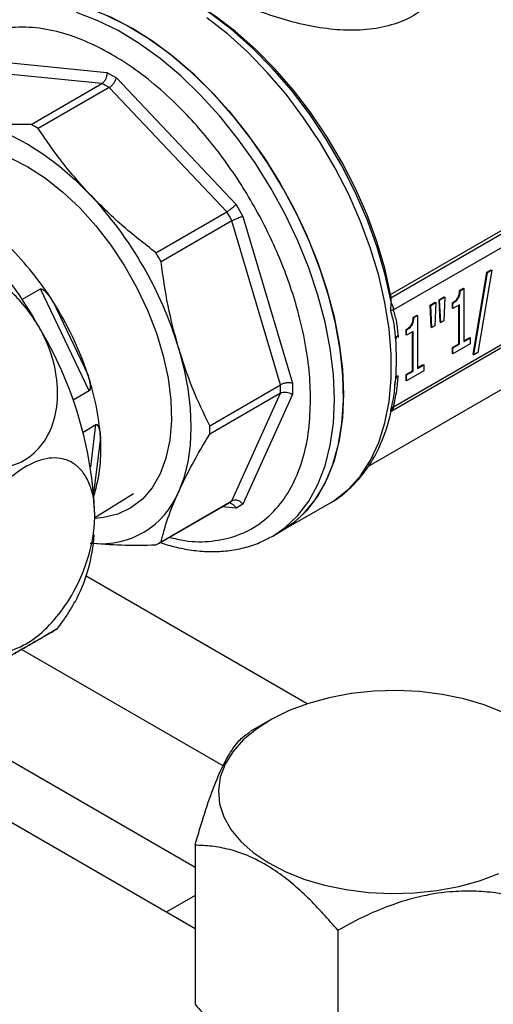
# Model space of a CAD drawing. Units: millimetres. Extents: x 48 to 4992, y 48 to 3516.
# Drawn here: x 3870 to 3926, y 2257 to 2374 of the extents above; entities that cross this region are included whole.
import ezdxf

# ---------------------------------------------------------------- set-up
doc = ezdxf.new("R2010")
doc.units = ezdxf.units.MM
doc.header["$LTSCALE"] = 12

msp = doc.modelspace()

# ---------------------------------------------------------------- linework, layer by layer
at = {"color": 7, "linetype": 'Continuous', "lineweight": 25}
for p, q in [((3866.07, 2368.89), (3880.2, 2367.49)), ((3879.64, 2366.19), (3865.75, 2367.56)), ((3880.2, 2367.49), (3881.35, 2366.83)), ((3871.26, 2361.35), (3879.64, 2366.19)), ((3881.35, 2366.83), (3895.49, 2351.91)), ((3880.5, 2365.69), (3872.12, 2360.86)), ((3894.39, 2351.03), (3880.5, 2365.69)), ((3913.75, 2341.27), (3942.39, 2357.8)), ((3913.76, 2340.9), (3942.72, 2357.61)), ((3942.72, 2355.98), (3914.08, 2339.45)), ((3886.01, 2346.2), (3894.39, 2351.03)), ((3895.49, 2351.91), (3896.3, 2350.49)), ((3894.99, 2349.98), (3886.62, 2345.14)), ((3900.75, 2330.62), (3894.99, 2349.98)), ((3896.3, 2350.49), (3902.16, 2330.79)), ((3913.87, 2327.56), (3943.01, 2344.38)), ((3914.08, 2328.02), (3942.72, 2344.55)), ((3925.69, 2344.15), (3924.04, 2334.44)), ((3925.13, 2343.91), (3925.61, 2344.19)), ((3925.2, 2343.87), (3925.69, 2344.15)), ((3925.61, 2344.19), (3925.69, 2344.15)), ((3923.49, 2334.2), (3925.13, 2343.91)), ((3923.56, 2334.16), (3925.2, 2343.87)), ((3925.13, 2343.91), (3925.2, 2343.87)), ((3870.19, 2340.67), (3872.37, 2341.93)), ((3878.13, 2329.9), (3872.37, 2341.93)), ((3921.9, 2341.76), (3922.34, 2342.01)), ((3921.9, 2341.76), (3921.97, 2341.72)), ((3921.97, 2341.72), (3922.41, 2341.97)), ((3922.34, 2342.01), (3922.41, 2341.97)), ((3922.41, 2341.97), (3922.41, 2335.72)), ((3873.83, 2340.48), (3877.93, 2331.93)), ((3913.75, 2341.27), (3913.76, 2340.9)), ((3919.47, 2340.64), (3920.08, 2340.99)), ((3919.59, 2338.01), (3919.47, 2340.64)), ((3919.47, 2340.64), (3919.54, 2340.6)), ((3919.54, 2340.6), (3920.15, 2340.95)), ((3919.66, 2337.97), (3919.54, 2340.6)), ((3920.15, 2340.95), (3920.03, 2338.18)), ((3920.08, 2340.99), (3920.15, 2340.95)), ((3913.76, 2339.34), (3913.8, 2340.26)), ((3914.08, 2339.45), (3913.76, 2339.34)), ((3913.8, 2340.39), (3913.8, 2340.26)), ((3918.41, 2340.03), (3919.02, 2340.38)), ((3918.53, 2337.4), (3918.41, 2340.03)), ((3918.41, 2340.03), (3918.48, 2339.98)), ((3918.48, 2339.98), (3919.09, 2340.34)), ((3918.6, 2337.36), (3918.48, 2339.98)), ((3919.09, 2340.34), (3918.97, 2337.57)), ((3919.02, 2340.38), (3919.09, 2340.34)), ((3921.04, 2339.66), (3921.04, 2340.29)), ((3921.04, 2340.29), (3921.11, 2340.25)), ((3921.04, 2339.66), (3921.11, 2339.62)), ((3921.11, 2339.62), (3921.11, 2340.25)), ((3921.87, 2340.05), (3921.11, 2339.62)), ((3921.8, 2335.44), (3921.8, 2340.01)), ((3921.87, 2335.4), (3921.87, 2340.05)), ((3916.43, 2338.6), (3916.87, 2338.85)), ((3916.43, 2338.6), (3916.5, 2338.56)), ((3916.5, 2338.56), (3916.94, 2338.81)), ((3916.87, 2338.85), (3916.94, 2338.81)), ((3916.94, 2338.81), (3916.94, 2332.55)), ((3920.03, 2338.18), (3919.66, 2337.97)), ((3915.57, 2336.5), (3915.57, 2337.13)), ((3915.57, 2337.13), (3915.64, 2337.09)), ((3915.64, 2336.46), (3915.64, 2337.09)), ((3918.53, 2337.4), (3918.6, 2337.36)), ((3918.97, 2337.57), (3918.6, 2337.36)), ((3919.59, 2338.01), (3919.66, 2337.97)), ((3914.64, 2336.45), (3914.64, 2336.18)), ((3915.57, 2336.5), (3915.64, 2336.46)), ((3916.4, 2336.89), (3915.64, 2336.46)), ((3916.33, 2332.28), (3916.33, 2336.85)), ((3916.4, 2332.24), (3916.4, 2336.89)), ((3922.41, 2335.8), (3923.09, 2336.19)), ((3922.41, 2335.72), (3923.16, 2336.15)), ((3923.09, 2336.19), (3923.16, 2336.15)), ((3923.16, 2336.15), (3923.16, 2335.44)), ((3911.15, 2321.03), (3936.73, 2335.8)), ((3921.04, 2335.01), (3921.8, 2335.44)), ((3921.04, 2334.3), (3921.04, 2335.01)), ((3921.04, 2335.01), (3921.11, 2334.96)), ((3923.16, 2335.44), (3921.11, 2334.26)), ((3921.11, 2334.96), (3921.87, 2335.4)), ((3921.11, 2334.26), (3921.11, 2334.96)), ((3921.8, 2335.44), (3921.87, 2335.4)), ((3914.43, 2333.6), (3914.43, 2333.7)), ((3921.11, 2334.26), (3921.04, 2334.3)), ((3923.49, 2334.2), (3923.56, 2334.16)), ((3924.04, 2334.44), (3923.56, 2334.16)), ((3916.94, 2332.64), (3917.61, 2333.03)), ((3916.94, 2332.55), (3917.68, 2332.99)), ((3917.61, 2333.03), (3917.68, 2332.99)), ((3917.68, 2332.99), (3917.68, 2332.28)), ((3914.28, 2330.68), (3914.35, 2331.31)), ((3915.57, 2331.84), (3916.33, 2332.28)), ((3915.57, 2331.14), (3915.57, 2331.84)), ((3915.57, 2331.84), (3915.64, 2331.8)), ((3917.68, 2332.28), (3915.64, 2331.1)), ((3915.64, 2331.8), (3916.4, 2332.24)), ((3915.64, 2331.1), (3915.64, 2331.8)), ((3916.33, 2332.28), (3916.4, 2332.24)), ((3892.37, 2325.78), (3900.75, 2330.62)), ((3902.16, 2330.79), (3902.16, 2329.46)), ((3914.25, 2330.49), (3914.3, 2330.99)), ((3914.26, 2330.48), (3914.28, 2330.68)), ((3915.64, 2331.1), (3915.57, 2331.14)), ((3878.13, 2329.9), (3876.22, 2328.8)), ((3900.75, 2329.63), (3892.37, 2324.79)), ((3894.99, 2316.91), (3900.75, 2329.63)), ((3902.16, 2329.46), (3896.3, 2316.52)), ((3913.76, 2327.6), (3914.08, 2328.02)), ((3913.79, 2327.56), (3913.76, 2327.6)), ((3913.76, 2327.36), (3913.8, 2327.55)), ((3913.83, 2327.52), (3913.95, 2327.62)), ((3877.4, 2325.04), (3878.93, 2325.93)), ((3878.31, 2320.88), (3878.93, 2325.93)), ((3879.46, 2324.41), (3878.67, 2318.05)), ((3878.8, 2314.94), (3883.36, 2317.77)), ((3886.32, 2311.89), (3894.69, 2316.73)), ((3886.62, 2312.08), (3894.99, 2316.91)), ((3895.49, 2316.05), (3893.8, 2316.21)), ((3896.3, 2316.52), (3895.49, 2316.05)), ((3900.87, 2313.37), (3906.55, 2316.64)), ((3906.55, 2316.64), (3906.71, 2316.74)), ((3899.81, 2312.76), (3900.87, 2313.37)), ((3890.64, 2266.42), (3812.55, 2311.5)), ((3903.87, 2292.96), (3877.77, 2308.03)), ((3893.95, 2285.63), (3870.13, 2299.37)), ((3890.64, 2273.65), (3858.11, 2292.43)), ((3899.48, 2291.02), (3897.15, 2289.68)), ((3890.64, 2276.28), (3890.64, 2257.5)), ((3890.64, 2270.36), (3887.23, 2268.39)), ((3907.52, 2266.23), (3907.52, 2247.45))]:
    msp.add_line(p, q, dxfattribs=at)
at = {"color": 7, "linetype": 'Continuous', "lineweight": 25, "flags": 128}
for points in [[(3913.8, 2340.39), (3913.1, 2343.6), (3912.15, 2346.85), (3910.97, 2350.12), (3909.56, 2353.36), (3907.94, 2356.53), (3906.13, 2359.62), (3904.15, 2362.58), (3902.02, 2365.38), (3899.76, 2368), (3897.39, 2370.4), (3894.95, 2372.55), (3892.45, 2374.45), (3889.92, 2376.05), (3887.4, 2377.36), (3884.9, 2378.35), (3883.39, 2378.8)], [(3883.25, 2372.68), (3880.77, 2373.97), (3878.31, 2374.96), (3875.9, 2375.64), (3873.57, 2376.01), (3871.33, 2376.06), (3869.21, 2375.79), (3867.23, 2375.2), (3865.63, 2374.43)], [(3913.75, 2341.27), (3913.05, 2344.38), (3912.12, 2347.52), (3910.96, 2350.68), (3909.58, 2353.8), (3908.01, 2356.87), (3906.25, 2359.84), (3904.33, 2362.7), (3902.26, 2365.39), (3900.08, 2367.91), (3897.79, 2370.22), (3895.42, 2372.3), (3893.01, 2374.13), (3890.57, 2375.68)], [(3907.12, 2328.9), (3906.99, 2331.83), (3906.62, 2334.89), (3906.01, 2338.02), (3905.16, 2341.21), (3904.08, 2344.41), (3902.78, 2347.61), (3901.28, 2350.76), (3899.59, 2353.84), (3897.73, 2356.82), (3895.71, 2359.66), (3893.56, 2362.33), (3891.3, 2364.82), (3888.94, 2367.1), (3886.52, 2369.13), (3884.05, 2370.91), (3881.57, 2372.42), (3879.09, 2373.63), (3876.64, 2374.55)], [(3880.15, 2374.25), (3882.63, 2373.03), (3885.11, 2371.53), (3887.58, 2369.75), (3890, 2367.71), (3892.36, 2365.43), (3894.62, 2362.95), (3896.77, 2360.27), (3898.79, 2357.43), (3900.66, 2354.46), (3902.35, 2351.38), (3903.85, 2348.22), (3905.14, 2345.03), (3906.22, 2341.82), (3907.07, 2338.63), (3907.68, 2335.5), (3908.05, 2332.45), (3908.18, 2329.51)], [(3906.71, 2316.74), (3907.19, 2317.05), (3908.79, 2318.32), (3910.19, 2319.89), (3911.38, 2321.72), (3912.35, 2323.81), (3913.08, 2326.13), (3913.57, 2328.65), (3913.82, 2331.37), (3913.82, 2334.24), (3913.57, 2337.23), (3913.08, 2340.33), (3912.35, 2343.5), (3911.38, 2346.7), (3910.19, 2349.9), (3908.79, 2353.08), (3907.19, 2356.2), (3905.42, 2359.23), (3903.47, 2362.14), (3901.39, 2364.9), (3899.17, 2367.49), (3896.86, 2369.87), (3894.47, 2372.03), (3892.02, 2373.94)], [(3900.87, 2313.37), (3901.94, 2314.06), (3903.49, 2315.41), (3904.84, 2317.05), (3905.97, 2318.94), (3906.88, 2321.09), (3907.55, 2323.46), (3907.98, 2326.04), (3908.17, 2328.8), (3908.11, 2331.7), (3907.8, 2334.73), (3907.25, 2337.84), (3906.45, 2341.02), (3905.43, 2344.22), (3904.19, 2347.43), (3902.74, 2350.59), (3901.09, 2353.69), (3899.27, 2356.7), (3897.29, 2359.57), (3895.17, 2362.29), (3892.93, 2364.83), (3890.6, 2367.16), (3888.19, 2369.26), (3885.73, 2371.11), (3883.25, 2372.68)], [(3863.5, 2361.57), (3865.28, 2361.28), (3867.12, 2360.75), (3868.99, 2359.99), (3870.88, 2359.01), (3872.77, 2357.81), (3874.64, 2356.41), (3876.47, 2354.82), (3878.25, 2353.05)], [(3855.87, 2354.56), (3856.73, 2355.75), (3857.99, 2356.94), (3859.44, 2357.84), (3861.07, 2358.41), (3862.85, 2358.65), (3864.75, 2358.57), (3866.74, 2358.15), (3868.79, 2357.41), (3870.88, 2356.35)], [(3870.88, 2356.35), (3872.96, 2355), (3875.02, 2353.37), (3877.01, 2351.49), (3878.91, 2349.38), (3880.68, 2347.09), (3882.31, 2344.64), (3883.76, 2342.06), (3885.02, 2339.41), (3886.07, 2336.72), (3886.88, 2334.03), (3887.45, 2331.38), (3887.77, 2328.81), (3887.84, 2326.36), (3887.65, 2324.07), (3887.2, 2321.97), (3886.51, 2320.09), (3885.57, 2318.47), (3884.42, 2317.13), (3883.06, 2316.08), (3881.52, 2315.34), (3879.81, 2314.94), (3878.79, 2314.85)], [(3888.68, 2334.99), (3889.32, 2332.57), (3889.78, 2330.19), (3890.05, 2327.87), (3890.15, 2325.63), (3890.05, 2323.5), (3889.78, 2321.5), (3889.32, 2319.65), (3888.68, 2317.96)], [(3899.81, 2312.76), (3901.28, 2313.76), (3902.78, 2315.18), (3904.08, 2316.88), (3905.16, 2318.85), (3906.01, 2321.05), (3906.62, 2323.48), (3906.99, 2326.1), (3907.12, 2328.9)], [(3908.18, 2329.51), (3908.05, 2326.71), (3907.68, 2324.09), (3907.07, 2321.66), (3906.22, 2319.46), (3905.14, 2317.5), (3903.85, 2315.8), (3902.35, 2314.37), (3900.87, 2313.37)], [(3899.58, 2312.62), (3899.59, 2312.63), (3899.81, 2312.76)], [(3927.03, 2291.95), (3924.79, 2292.84), (3922.38, 2293.55), (3919.82, 2294.08), (3917.17, 2294.41), (3914.46, 2294.53), (3911.75, 2294.45), (3909.08, 2294.17), (3906.5, 2293.69), (3904.05, 2293.02), (3901.77, 2292.17), (3899.7, 2291.15), (3897.88, 2289.99), (3896.34, 2288.7), (3895.1, 2287.31), (3894.19, 2285.83), (3893.62, 2284.3), (3893.41, 2282.74), (3893.54, 2281.17), (3894.03, 2279.63), (3894.87, 2278.14), (3896.03, 2276.72), (3897.5, 2275.41), (3899.26, 2274.22), (3901.27, 2273.16), (3903.51, 2272.27), (3905.92, 2271.56), (3908.48, 2271.03), (3911.13, 2270.71), (3913.84, 2270.58), (3916.55, 2270.66), (3919.22, 2270.94), (3921.8, 2271.42), (3924.25, 2272.09), (3926.53, 2272.95)]]:
    msp.add_lwpolyline(points, dxfattribs=at)
at = {"color": 7, "linetype": 'Continuous', "lineweight": 25}
for centre, radius, start, end in [((3866.29, 2342.06), 27.57, 58.9725, 61.0329), ((3857.91, 2337.23), 27.57, 58.9725, 61.0329), ((3831.74, 2315.22), 46.16, 28.8556, 58.0453), ((3844.84, 2321.72), 45.8, 16.8396, 43.1604), ((3850.83, 2325.18), 50.66, 29.3132, 30.6868), ((3842.58, 2320.69), 36.99, 32.3478, 45.106), ((3842.45, 2320.34), 50.66, 29.3132, 30.6868), ((3841.14, 2319.57), 38.81, 18.5698, 32.6057), ((3832.65, 2313.62), 46.17, 1.9565, 31.1437), ((3881.78, 2333.65), 32.66, 355.887, 4.113), ((3849.47, 2322.23), 30.07, 4.1587, 18.8154), ((3873.17, 2330.12), 27.58, 358.97, 1.03), ((3864.8, 2325.29), 27.58, 358.97, 1.03), ((3861.74, 2322.92), 17.78, 342.5932, 4.7996), ((3879.58, 2321.7), 9.84, 264.3061, 337.6816), ((3889.82, 2325.18), 9.75, 299.9975, 302.065), ((3859.38, 2314.11), 19.37, 331.825, 356.4943), ((3881.44, 2320.34), 9.75, 297.9456, 302.0651)]:
    msp.add_arc(centre, radius, start, end, dxfattribs=at)
for points, knots in [([(3920.55, 2378.77), (3920.43, 2378.47), (3920, 2377.37), (3918.63, 2375.75), (3916.5, 2374.09), (3913.88, 2372.99), (3910.94, 2372.45), (3907.82, 2372.43), (3904.61, 2372.84), (3901.42, 2373.6), (3898.34, 2374.62), (3895.63, 2375.73), (3894.19, 2376.51), (3893.55, 2376.85)], [0, 0, 0, 0, 0.037433, 0.137387, 0.237578, 0.337822, 0.437879, 0.537243, 0.635598, 0.732833, 0.829323, 0.924832, 1, 1, 1, 1]), ([(3880.78, 2369.62), (3879.71, 2370.19), (3877.53, 2371.35), (3874.24, 2372.41), (3870.98, 2372.92), (3867.84, 2372.74), (3864.97, 2371.84), (3862.45, 2370.24), (3860.41, 2367.97), (3859.02, 2365.64), (3858.52, 2363.9), (3858.34, 2363.29)], [0, 0, 0, 0, 0.106694, 0.218494, 0.334565, 0.453824, 0.574985, 0.696632, 0.817312, 0.935643, 1, 1, 1, 1]), ([(3904.29, 2328.9), (3904.25, 2330.02), (3904.19, 2332.3), (3903.62, 2335.99), (3902.77, 2339.55), (3901.69, 2342.91), (3900.48, 2345.99), (3899.06, 2349.06), (3897.43, 2352.09), (3895.63, 2355.01), (3893.68, 2357.77), (3891.61, 2360.36), (3889.24, 2362.97), (3886.58, 2365.5), (3883.67, 2367.83), (3881.73, 2369.03), (3880.78, 2369.62)], [0, 0, 0, 0, 0.077627, 0.157662, 0.239951, 0.304274, 0.368607, 0.434298, 0.5, 0.565691, 0.631393, 0.695716, 0.760049, 0.842329, 0.922368, 1, 1, 1, 1]), ([(3880.2, 2367.49), (3880.21, 2367.42), (3880.22, 2367.28), (3880.19, 2367.02), (3880.12, 2366.78), (3880.01, 2366.56), (3879.86, 2366.35), (3879.73, 2366.25), (3879.64, 2366.19)], [0, 0, 0, 0, 0.157291, 0.293291, 0.50067, 0.631708, 0.758712, 1, 1, 1, 1]), ([(3880.5, 2365.69), (3880.59, 2365.75), (3880.73, 2365.85), (3880.92, 2366.04), (3881.07, 2366.23), (3881.2, 2366.44), (3881.31, 2366.65), (3881.34, 2366.77), (3881.35, 2366.83)], [0, 0, 0, 0, 0.241276, 0.368282, 0.49933, 0.706689, 0.842694, 1, 1, 1, 1]), ([(3871.26, 2361.35), (3869.89, 2361.33), (3867.13, 2361.29), (3864.71, 2361.47), (3863.5, 2361.57)], [0, 0, 0, 0, 0.497425, 1, 1, 1, 1]), ([(3878.25, 2353.05), (3877.13, 2354.3), (3874.87, 2356.81), (3873.04, 2359.5), (3872.12, 2360.86)], [0, 0, 0, 0, 0.497171, 1, 1, 1, 1]), ([(3886.01, 2346.2), (3884.64, 2347.27), (3881.87, 2349.42), (3879.46, 2351.84), (3878.25, 2353.05)], [0, 0, 0, 0, 0.497425, 1, 1, 1, 1]), ([(3895.49, 2351.91), (3895.45, 2351.87), (3895.38, 2351.79), (3895.22, 2351.64), (3895.04, 2351.48), (3894.84, 2351.33), (3894.63, 2351.18), (3894.48, 2351.09), (3894.39, 2351.03)], [0, 0, 0, 0, 0.157291, 0.293291, 0.50067, 0.631708, 0.758712, 1, 1, 1, 1]), ([(3894.99, 2349.98), (3895.09, 2350.03), (3895.24, 2350.11), (3895.49, 2350.22), (3895.71, 2350.32), (3895.94, 2350.4), (3896.15, 2350.46), (3896.25, 2350.48), (3896.3, 2350.49)], [0, 0, 0, 0, 0.241276, 0.368282, 0.49933, 0.706689, 0.842694, 1, 1, 1, 1]), ([(3888.68, 2334.99), (3888.24, 2336.63), (3887.34, 2339.93), (3886.86, 2343.4), (3886.62, 2345.14)], [0, 0, 0, 0, 0.497171, 1, 1, 1, 1]), ([(3872.17, 2337.5), (3871.7, 2338.25), (3870.79, 2339.67), (3869.09, 2341.48), (3867.29, 2342.93), (3865.35, 2344.01), (3863.43, 2344.68), (3861.57, 2344.92), (3859.37, 2344.76), (3856.98, 2343.75), (3854.93, 2341.52), (3853.76, 2338.53), (3853.55, 2334.93), (3854.29, 2331.3), (3855.41, 2329.09), (3855.91, 2328.11)], [0, 0, 0, 0, 0.069023, 0.132564, 0.196074, 0.256574, 0.317031, 0.371086, 0.425115, 0.522, 0.614105, 0.707177, 0.806007, 0.914322, 1, 1, 1, 1]), ([(3872.37, 2341.93), (3872.38, 2341.93), (3872.41, 2341.95), (3872.49, 2341.94), (3872.66, 2341.87), (3873.13, 2341.48), (3873.52, 2340.97), (3873.79, 2340.54), (3873.83, 2340.48)], [0, 0, 0, 0, 0.026615, 0.05954, 0.116889, 0.286019, 0.897566, 1, 1, 1, 1]), ([(3921.04, 2340.29), (3921.05, 2340.3), (3921.06, 2340.3), (3921.07, 2340.31), (3921.09, 2340.32), (3921.1, 2340.33), (3921.11, 2340.34), (3921.13, 2340.34), (3921.14, 2340.35), (3921.15, 2340.36), (3921.16, 2340.37), (3921.18, 2340.38), (3921.19, 2340.38), (3921.2, 2340.39), (3921.21, 2340.4), (3921.23, 2340.41), (3921.24, 2340.42), (3921.28, 2340.45), (3921.32, 2340.48), (3921.35, 2340.5), (3921.36, 2340.51), (3921.37, 2340.52), (3921.38, 2340.53), (3921.39, 2340.54), (3921.4, 2340.55), (3921.42, 2340.56), (3921.48, 2340.62), (3921.59, 2340.73), (3921.72, 2340.93), (3921.81, 2341.15), (3921.85, 2341.33), (3921.87, 2341.44), (3921.88, 2341.48), (3921.88, 2341.5), (3921.88, 2341.51), (3921.89, 2341.53), (3921.89, 2341.55), (3921.89, 2341.56), (3921.89, 2341.58), (3921.89, 2341.59), (3921.89, 2341.61), (3921.89, 2341.63), (3921.9, 2341.65), (3921.9, 2341.66), (3921.9, 2341.68), (3921.9, 2341.7), (3921.9, 2341.72), (3921.9, 2341.74), (3921.9, 2341.75), (3921.9, 2341.76)], [0, 0, 0, 0, 0.012739, 0.025479, 0.031848, 0.044587, 0.050957, 0.063696, 0.070066, 0.082805, 0.089175, 0.095545, 0.108284, 0.114654, 0.127393, 0.133763, 0.140132, 0.165613, 0.21659, 0.222959, 0.229329, 0.235698, 0.248438, 0.254808, 0.261177, 0.267547, 0.29303, 0.395363, 0.526147, 0.650905, 0.76567, 0.822834, 0.837118, 0.84426, 0.851402, 0.865686, 0.872828, 0.87997, 0.894254, 0.901396, 0.908538, 0.922822, 0.929964, 0.944248, 0.95139, 0.965674, 0.972815, 0.986407, 1, 1, 1, 1]), ([(3921.11, 2340.25), (3921.12, 2340.26), (3921.15, 2340.27), (3921.18, 2340.29), (3921.21, 2340.31), (3921.23, 2340.32), (3921.26, 2340.34), (3921.28, 2340.36), (3921.32, 2340.39), (3921.36, 2340.42), (3921.4, 2340.45), (3921.43, 2340.47), (3921.46, 2340.49), (3921.5, 2340.53), (3921.6, 2340.62), (3921.74, 2340.8), (3921.88, 2341.09), (3921.93, 2341.3), (3921.95, 2341.43), (3921.95, 2341.47), (3921.96, 2341.5), (3921.96, 2341.53), (3921.96, 2341.57), (3921.97, 2341.6), (3921.97, 2341.64), (3921.97, 2341.68), (3921.97, 2341.7), (3921.97, 2341.72)], [0, 0, 0, 0, 0.025503, 0.051006, 0.063757, 0.08926, 0.102011, 0.127515, 0.140266, 0.191287, 0.216792, 0.229543, 0.255049, 0.2678, 0.318843, 0.485297, 0.614077, 0.810891, 0.834438, 0.846211, 0.869758, 0.893304, 0.905077, 0.928624, 0.95217, 0.976082, 1, 1, 1, 1]), ([(3913.76, 2340.9), (3913.77, 2340.79), (3913.77, 2340.64), (3913.79, 2340.44), (3913.8, 2340.39)], [0, 0, 0, 0, 0.7119758, 1, 1, 1, 1]), ([(3914.35, 2335.99), (3914.3, 2336.59), (3914.21, 2337.76), (3913.91, 2338.82), (3913.76, 2339.34)], [0, 0, 0, 0, 0.505853, 1, 1, 1, 1]), ([(3914.64, 2336.45), (3914.6, 2336.99), (3914.51, 2338.06), (3914.23, 2338.99), (3914.08, 2339.45)], [0, 0, 0, 0, 0.498867, 1, 1, 1, 1]), ([(3915.57, 2337.13), (3915.57, 2337.14), (3915.58, 2337.14), (3915.6, 2337.15), (3915.61, 2337.16), (3915.63, 2337.17), (3915.64, 2337.18), (3915.65, 2337.18), (3915.67, 2337.19), (3915.68, 2337.2), (3915.69, 2337.21), (3915.7, 2337.22), (3915.71, 2337.22), (3915.73, 2337.23), (3915.74, 2337.24), (3915.75, 2337.25), (3915.77, 2337.26), (3915.81, 2337.29), (3915.84, 2337.32), (3915.87, 2337.34), (3915.88, 2337.35), (3915.89, 2337.36), (3915.91, 2337.37), (3915.92, 2337.38), (3915.93, 2337.39), (3915.94, 2337.4), (3916, 2337.46), (3916.11, 2337.57), (3916.25, 2337.77), (3916.34, 2337.99), (3916.38, 2338.17), (3916.4, 2338.27), (3916.4, 2338.32), (3916.41, 2338.34), (3916.41, 2338.35), (3916.41, 2338.37), (3916.41, 2338.38), (3916.41, 2338.4), (3916.42, 2338.42), (3916.42, 2338.43), (3916.42, 2338.45), (3916.42, 2338.47), (3916.42, 2338.49), (3916.42, 2338.5), (3916.42, 2338.52), (3916.43, 2338.54), (3916.43, 2338.56), (3916.43, 2338.57), (3916.43, 2338.59), (3916.43, 2338.6)], [0, 0, 0, 0, 0.012739, 0.025479, 0.031848, 0.044587, 0.050957, 0.063696, 0.070066, 0.082805, 0.089175, 0.095545, 0.108284, 0.114654, 0.127393, 0.133763, 0.140132, 0.165613, 0.21659, 0.222959, 0.229329, 0.235698, 0.248438, 0.254808, 0.261177, 0.267547, 0.29303, 0.395363, 0.526147, 0.650905, 0.76567, 0.822834, 0.837118, 0.84426, 0.851402, 0.865686, 0.872828, 0.87997, 0.894254, 0.901396, 0.908538, 0.922822, 0.929964, 0.944248, 0.95139, 0.965674, 0.972815, 0.986407, 1, 1, 1, 1]), ([(3915.64, 2337.09), (3915.65, 2337.1), (3915.67, 2337.11), (3915.7, 2337.13), (3915.73, 2337.15), (3915.75, 2337.16), (3915.78, 2337.18), (3915.81, 2337.2), (3915.85, 2337.23), (3915.89, 2337.26), (3915.93, 2337.29), (3915.96, 2337.31), (3915.98, 2337.33), (3916.02, 2337.37), (3916.12, 2337.46), (3916.27, 2337.64), (3916.41, 2337.93), (3916.45, 2338.14), (3916.47, 2338.27), (3916.48, 2338.31), (3916.48, 2338.34), (3916.49, 2338.37), (3916.49, 2338.41), (3916.49, 2338.44), (3916.49, 2338.48), (3916.5, 2338.52), (3916.5, 2338.54), (3916.5, 2338.56)], [0, 0, 0, 0, 0.025503, 0.051006, 0.063757, 0.08926, 0.102011, 0.127515, 0.140266, 0.191287, 0.216792, 0.229543, 0.255049, 0.2678, 0.318843, 0.485297, 0.614077, 0.810891, 0.834438, 0.846211, 0.869758, 0.893304, 0.905077, 0.928624, 0.95217, 0.976082, 1, 1, 1, 1]), ([(3855.91, 2328.11), (3856.3, 2327.49), (3857.08, 2326.24), (3858.53, 2324.59), (3860.15, 2323.15), (3861.94, 2321.99), (3863.83, 2321.18), (3865.7, 2320.75), (3867.48, 2320.73), (3869.56, 2321.14), (3871.75, 2322.41), (3873.56, 2324.87), (3874.48, 2328.05), (3874.4, 2331.79), (3873.47, 2335.06), (3872.49, 2336.91), (3872.17, 2337.5)], [0, 0, 0, 0, 0.0578902, 0.1157708, 0.1737993, 0.2317999, 0.2903201, 0.3488008, 0.4010541, 0.4532889, 0.5481801, 0.640001, 0.734228, 0.8353899, 0.9467648, 1, 1, 1, 1]), ([(3914.64, 2336.45), (3914.55, 2336.37), (3914.38, 2336.23), (3914.36, 2336.06), (3914.35, 2335.99)], [0, 0, 0, 0, 0.559277, 1, 1, 1, 1]), ([(3892.37, 2325.78), (3891.67, 2327.24), (3890.25, 2330.17), (3889.2, 2333.38), (3888.68, 2334.99)], [0, 0, 0, 0, 0.497425, 1, 1, 1, 1]), ([(3877.93, 2331.93), (3878.02, 2331.62), (3878.15, 2331.2), (3878.23, 2330.69), (3878.25, 2330.41), (3878.25, 2330.21), (3878.22, 2330.05), (3878.19, 2329.97), (3878.16, 2329.92), (3878.14, 2329.91), (3878.13, 2329.9)], [0, 0, 0, 0, 0.464739, 0.627484, 0.741258, 0.856841, 0.91218, 0.955709, 0.982253, 1, 1, 1, 1]), ([(3914.08, 2328.02), (3914.22, 2328.65), (3914.51, 2329.9), (3914.6, 2331.08), (3914.64, 2331.67)], [0, 0, 0, 0, 0.501126, 1, 1, 1, 1]), ([(3914.64, 2331.67), (3914.55, 2331.61), (3914.38, 2331.51), (3914.36, 2331.37), (3914.35, 2331.31)], [0, 0, 0, 0, 0.559277, 1, 1, 1, 1]), ([(3902.16, 2330.79), (3902.1, 2330.81), (3901.98, 2330.84), (3901.74, 2330.86), (3901.5, 2330.85), (3901.25, 2330.81), (3901, 2330.74), (3900.85, 2330.67), (3900.75, 2330.62)], [0, 0, 0, 0, 0.157291, 0.293291, 0.50067, 0.631708, 0.758712, 1, 1, 1, 1]), ([(3913.76, 2327.6), (3913.91, 2328.22), (3914.15, 2329.21), (3914.23, 2330.14), (3914.26, 2330.48)], [0, 0, 0, 0, 0.63764, 1, 1, 1, 1]), ([(3887.59, 2312.63), (3888.21, 2312.48), (3889.96, 2312.05), (3892.68, 2312.08), (3895.66, 2312.72), (3898.31, 2314.1), (3900.52, 2316.14), (3902.25, 2318.76), (3903.44, 2321.84), (3904.16, 2325.22), (3904.25, 2327.69), (3904.29, 2328.9)], [0, 0, 0, 0, 0.064478, 0.182794, 0.303458, 0.425089, 0.546235, 0.665479, 0.781534, 0.893319, 1, 1, 1, 1]), ([(3900.75, 2329.63), (3900.85, 2329.67), (3901, 2329.74), (3901.25, 2329.76), (3901.5, 2329.75), (3901.74, 2329.69), (3901.98, 2329.59), (3902.1, 2329.5), (3902.16, 2329.46)], [0, 0, 0, 0, 0.241276, 0.368282, 0.49933, 0.706689, 0.842694, 1, 1, 1, 1]), ([(3906.73, 2316.76), (3906.74, 2316.76), (3907.37, 2317.08), (3908.48, 2317.96), (3909.97, 2319.39), (3911.22, 2321.06), (3912.27, 2322.88), (3913.09, 2324.9), (3913.59, 2326.4), (3913.75, 2327.27), (3913.76, 2327.36)], [0, 0, 0, 0, 0.003675, 0.169529, 0.342146, 0.50038, 0.659939, 0.820558, 0.981816, 1, 1, 1, 1]), ([(3878.93, 2325.93), (3878.95, 2325.93), (3878.98, 2325.95), (3879.03, 2325.93), (3879.13, 2325.85), (3879.34, 2325.44), (3879.42, 2324.9), (3879.45, 2324.47), (3879.46, 2324.41)], [0, 0, 0, 0, 0.026615, 0.05954, 0.116889, 0.286019, 0.897566, 1, 1, 1, 1]), ([(3888.68, 2317.96), (3889.2, 2319.05), (3890.24, 2321.23), (3891.66, 2323.6), (3892.37, 2324.79)], [0, 0, 0, 0, 0.497171, 1, 1, 1, 1]), ([(3878.8, 2315.2), (3878.76, 2315.9), (3878.7, 2317.23), (3878.22, 2318.92), (3877.5, 2320.26), (3876.51, 2321.26), (3875.36, 2321.85), (3874.07, 2322.04), (3872.34, 2321.83), (3870.11, 2320.8), (3867.61, 2318.62), (3865.43, 2315.73), (3863.72, 2312.28), (3862.7, 2308.82), (3862.58, 2306.73), (3862.53, 2305.81)], [0, 0, 0, 0, 0.069022, 0.131555, 0.196075, 0.255486, 0.317039, 0.370136, 0.425128, 0.522011, 0.614114, 0.707184, 0.806011, 0.914324, 1, 1, 1, 1]), ([(3886.62, 2312.08), (3886.86, 2312.99), (3887.34, 2314.82), (3888.23, 2316.91), (3888.68, 2317.96)], [0, 0, 0, 0, 0.497425, 1, 1, 1, 1]), ([(3894.77, 2316.64), (3894.8, 2316.64), (3894.87, 2316.63), (3895.04, 2316.57), (3895.22, 2316.44), (3895.38, 2316.25), (3895.45, 2316.12), (3895.49, 2316.05)], [0, 0, 0, 0, 0.080499, 0.271246, 0.57307, 0.771032, 1, 1, 1, 1]), ([(3896.3, 2316.52), (3896.25, 2316.58), (3896.15, 2316.7), (3895.94, 2316.86), (3895.71, 2316.96), (3895.49, 2317.01), (3895.24, 2317.01), (3895.09, 2316.95), (3894.99, 2316.91)], [0, 0, 0, 0, 0.157291, 0.293291, 0.50067, 0.631708, 0.758712, 1, 1, 1, 1]), ([(3862.53, 2305.81), (3862.56, 2305.23), (3862.6, 2304.05), (3862.97, 2302.51), (3863.57, 2301.17), (3864.4, 2300.12), (3865.46, 2299.37), (3866.68, 2299.01), (3868.01, 2299.03), (3869.74, 2299.47), (3871.95, 2300.74), (3874.37, 2303.14), (3876.43, 2306.21), (3877.99, 2309.79), (3878.71, 2312.89), (3878.78, 2314.64), (3878.8, 2315.2)], [0, 0, 0, 0, 0.057189, 0.115771, 0.172979, 0.231802, 0.289267, 0.348809, 0.400162, 0.453302, 0.548191, 0.64001, 0.734235, 0.835394, 0.946766, 1, 1, 1, 1]), ([(3886.5, 2312), (3887.15, 2311.8), (3888.49, 2311.39), (3890.5, 2311.04), (3892.53, 2310.89), (3894.51, 2310.99), (3896.44, 2311.35), (3898.13, 2311.88), (3899.12, 2312.41), (3899.53, 2312.63)], [0, 0, 0, 0, 0.137254, 0.28504, 0.433653, 0.583307, 0.734449, 0.887871, 1, 1, 1, 1]), ([(3878.25, 2311.94), (3879.45, 2311.85), (3881.86, 2311.66), (3884.62, 2311.7), (3886.01, 2311.72)], [0, 0, 0, 0, 0.497171, 1, 1, 1, 1]), ([(3874.36, 2301.82), (3874.85, 2302.48), (3875.61, 2303.5), (3876.22, 2304.62), (3876.44, 2305.02)], [0, 0, 0, 0, 0.646936, 1, 1, 1, 1]), ([(3872.17, 2300.55), (3872.58, 2300.79), (3873.35, 2301.23), (3874.07, 2301.65), (3874.43, 2301.86), (3874.4, 2301.84), (3874.02, 2301.62), (3873.3, 2301.2), (3872.06, 2300.49), (3869.98, 2299.29), (3867.03, 2297.59), (3863.85, 2295.75), (3860.63, 2293.89), (3857.85, 2292.29), (3856.5, 2291.51), (3855.91, 2291.16)], [0, 0, 0, 0, 0.069022, 0.131555, 0.196075, 0.255486, 0.317039, 0.370136, 0.425128, 0.522011, 0.614114, 0.707184, 0.806011, 0.914324, 1, 1, 1, 1]), ([(3855.91, 2291.16), (3855.56, 2290.97), (3854.87, 2290.57), (3854.17, 2290.16), (3853.73, 2289.91), (3853.62, 2289.84), (3853.85, 2289.98), (3854.42, 2290.3), (3855.29, 2290.81), (3856.68, 2291.61), (3858.89, 2292.88), (3861.92, 2294.63), (3865.13, 2296.49), (3868.33, 2298.34), (3870.7, 2299.7), (3871.81, 2300.34), (3872.17, 2300.55)], [0, 0, 0, 0, 0.057189, 0.115771, 0.172979, 0.231802, 0.289267, 0.348809, 0.400162, 0.453302, 0.548191, 0.64001, 0.734235, 0.835394, 0.946766, 1, 1, 1, 1]), ([(3890.64, 2276.28), (3890.92, 2277.26), (3891.57, 2279.48), (3892.64, 2282.66), (3893.81, 2285.5), (3894.99, 2287.6), (3896.1, 2288.97), (3896.79, 2289.42), (3897.13, 2289.64)], [0, 0, 0, 0, 0.139872, 0.314666, 0.49468, 0.661422, 0.833983, 1, 1, 1, 1]), ([(3907.52, 2266.23), (3906.37, 2267.54), (3904.62, 2269.53), (3902.11, 2271.79), (3899.91, 2273.47), (3897.39, 2274.9), (3894.88, 2275.78), (3892.62, 2276.2), (3891.3, 2276.25), (3890.64, 2276.28)], [0, 0, 0, 0, 0.216049, 0.327214, 0.43988, 0.593434, 0.75212, 0.875492, 1, 1, 1, 1]), ([(3931.04, 2269.65), (3929.43, 2270.04), (3926.99, 2270.63), (3923.5, 2270.89), (3920.43, 2270.81), (3916.93, 2270.24), (3913.43, 2269.11), (3910.28, 2267.74), (3908.45, 2266.74), (3907.52, 2266.23)], [0, 0, 0, 0, 0.216049, 0.327214, 0.43988, 0.593434, 0.75212, 0.875492, 1, 1, 1, 1]), ([(3890.64, 2257.5), (3891.79, 2256.19), (3893.55, 2254.2), (3896.05, 2251.94), (3898.26, 2250.27), (3900.77, 2248.83), (3903.29, 2247.95), (3905.55, 2247.53), (3906.86, 2247.48), (3907.52, 2247.45)], [0, 0, 0, 0, 0.2160487, 0.3272141, 0.4398797, 0.5934338, 0.7521197, 0.8754922, 1, 1, 1, 1])]:
    msp.add_open_spline(points, degree=3, knots=knots, dxfattribs=at)
for points in [[(3913.8, 2340.26), (3913.85, 2340.2), (3913.93, 2340.07), (3914.01, 2339.86), (3914.07, 2339.64), (3914.08, 2339.52), (3914.08, 2339.45)], [(3914.08, 2328.02), (3914.08, 2327.96), (3914.07, 2327.84), (3914.01, 2327.69), (3913.93, 2327.58), (3913.85, 2327.55), (3913.8, 2327.53)]]:
    msp.add_open_spline(points, degree=3, dxfattribs=at)

doc.saveas('drawing.dxf')
